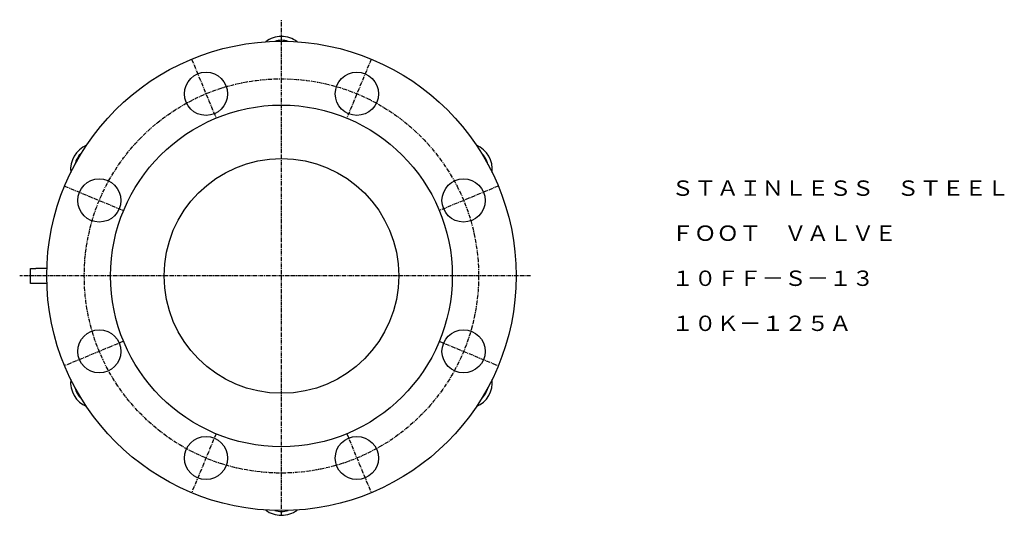
# Model space of a CAD drawing. Extents: x 151 to 675, y -41 to 532.
# Drawn here: x 151 to 675, y 269 to 532 of the extents above; entities that cross this region are included whole.
import ezdxf
from ezdxf.enums import TextEntityAlignment as Align

# ---------------------------------------------------------------- set-up
doc = ezdxf.new("R2010")
doc.units = 0
doc.linetypes.add('EXLTYPE2', pattern=[3.386667, 2.116667, -0.423333, 0.423333, -0.423333])
doc.layers.get('0').update_dxf_attribs({"linetype": 'CONTINUOUS'})
doc.styles.add('EXCADTTF1', font='msmincho.ttc')

msp = doc.modelspace()

# ---------------------------------------------------------------- linework, layer by layer
at = {"color": 1, "linetype": 'EXLTYPE2'}
for p, q in [((290.41, 268.52), (290.41, 532.5)), ((242.57, 511.51), (255.58, 480.1)), ((338.24, 511.51), (325.23, 480.1)), ((266.49, 453.77), (266.49, 453.77)), ((314.33, 453.77), (314.33, 453.77)), ((174.92, 443.86), (206.34, 430.85)), ((405.89, 443.86), (374.48, 430.85)), ((232.67, 419.94), (232.67, 419.94)), ((348.15, 419.94), (348.15, 419.94)), ((423, 396.02), (151, 396.02)), ((232.67, 372.11), (232.67, 372.11)), ((348.15, 372.11), (348.15, 372.11)), ((206.34, 361.2), (175.16, 348.29)), ((374.48, 361.2), (405.66, 348.29)), ((266.49, 338.28), (266.49, 338.28)), ((314.33, 338.28), (314.33, 338.28)), ((255.58, 311.95), (242.57, 280.54)), ((325.23, 311.95), (338.24, 280.54))]:
    msp.add_line(p, q, dxfattribs=at)
at = {"color": 3, "linetype": 'CONTINUOUS'}
for p, q in [((156.67, 392.02), (156.67, 400.02)), ((156.67, 400.02), (159.67, 400.02)), ((165.47, 400.02), (159.67, 400.02)), ((159.67, 392.02), (156.67, 392.02)), ((165.47, 392.02), (159.67, 392.02))]:
    msp.add_line(p, q, dxfattribs=at)
at = {"color": 3, "linetype": 'CONTINUOUS', "flags": 128}
for points in [[(290.41, 521.52), (290.41, 521.53), (290.41, 521.53), (290.41, 521.54), (290.41, 521.55), (290.41, 521.57), (290.41, 521.59), (290.41, 521.61), (290.41, 521.63), (290.41, 521.65), (290.41, 521.68), (290.41, 521.7), (290.41, 521.75), (290.41, 521.8), (290.41, 521.85), (290.41, 521.9), (290.41, 521.95), (290.41, 522), (290.41, 522.06), (290.41, 522.11), (290.41, 522.16), (290.41, 522.22), (290.41, 522.27), (290.41, 522.34), (290.41, 522.41), (290.41, 522.48), (290.41, 522.55), (290.41, 522.62), (290.41, 522.69), (290.41, 522.76), (290.41, 522.83), (290.41, 522.9), (290.41, 522.98), (290.41, 523.05), (290.41, 523.1), (290.41, 523.15), (290.41, 523.19), (290.41, 523.24), (290.41, 523.28), (290.41, 523.33), (290.41, 523.36), (290.41, 523.4), (290.41, 523.43), (290.41, 523.45), (290.41, 523.48), (290.41, 523.48), (290.41, 523.48), (290.41, 523.48), (290.41, 523.48), (290.41, 523.49), (290.41, 523.49), (290.41, 523.49), (290.41, 523.49), (290.41, 523.5), (290.41, 523.5), (290.41, 523.51), (290.41, 523.51), (290.41, 523.51), (290.41, 523.51), (290.41, 523.51), (290.41, 523.52), (290.41, 523.52), (290.41, 523.52), (290.41, 523.52), (290.41, 523.52), (290.41, 523.52), (290.41, 523.52)], [(290.41, 268.52), (290.41, 268.52), (290.41, 268.52), (290.41, 268.53), (290.41, 268.53), (290.41, 268.53), (290.41, 268.53), (290.41, 268.53), (290.41, 268.53), (290.41, 268.54), (290.41, 268.54), (290.41, 268.54), (290.41, 268.55), (290.41, 268.55), (290.41, 268.55), (290.41, 268.56), (290.41, 268.56), (290.41, 268.56), (290.41, 268.56), (290.41, 268.57), (290.41, 268.57), (290.41, 268.57), (290.41, 268.57), (290.41, 268.59), (290.41, 268.62), (290.41, 268.65), (290.41, 268.68), (290.41, 268.72), (290.41, 268.76), (290.41, 268.81), (290.41, 268.85), (290.41, 268.9), (290.41, 268.95), (290.41, 269), (290.41, 269.07), (290.41, 269.14), (290.41, 269.21), (290.41, 269.29), (290.41, 269.36), (290.41, 269.43), (290.41, 269.5), (290.41, 269.57), (290.41, 269.64), (290.41, 269.71), (290.41, 269.78), (290.41, 269.83), (290.41, 269.89), (290.41, 269.94), (290.41, 269.99), (290.41, 270.04), (290.41, 270.09), (290.41, 270.15), (290.41, 270.2), (290.41, 270.25), (290.41, 270.3), (290.41, 270.35), (290.41, 270.37), (290.41, 270.39), (290.41, 270.42), (290.41, 270.44), (290.41, 270.46), (290.41, 270.48), (290.41, 270.49), (290.41, 270.51), (290.41, 270.52), (290.41, 270.52), (290.41, 270.52)]]:
    msp.add_lwpolyline(points, dxfattribs=at)
at = {"color": 3, "linetype": 'CONTINUOUS'}
for centre, radius in [((290.41, 396.02), 125), ((250.23, 493.03), 11.5), ((330.59, 493.03), 11.5), ((290.41, 396.02), 91), ((290.41, 396.02), 62.5), ((290.41, 396.02), 62.5), ((193.4, 436.21), 11.5), ((387.42, 436.21), 11.5), ((193.4, 355.84), 11.5), ((387.42, 355.84), 11.5), ((250.23, 299.02), 11.5), ((330.59, 299.02), 11.5)]:
    msp.add_circle(centre, radius, dxfattribs=at)
at = {"color": 1, "linetype": 'EXLTYPE2'}
msp.add_circle((290.41, 396.02), 105, dxfattribs=at)
at = {"color": 3, "linetype": 'CONTINUOUS'}
for centre, radius, start, end in [((290.41, 509.52), 14, 90.0001, 126.7383), ((290.41, 509.52), 12, 90.0001, 107.4406), ((290.41, 509.52), 14, 53.2617, 89.9999), ((290.41, 509.52), 12, 72.5594, 89.9999), ((192.12, 452.77), 14, 113.2621, 186.7378), ((192.12, 452.77), 12, 132.5605, 167.4394), ((388.7, 452.77), 14, 353.2622, 66.7379), ((388.7, 452.77), 12, 12.5606, 47.4395), ((192.12, 339.27), 14, 173.2622, 246.7379), ((388.7, 339.27), 14, 293.2621, 6.7378), ((192.12, 339.27), 12, 192.5606, 227.4395), ((388.7, 339.27), 12, 312.5605, 347.4394), ((290.41, 282.52), 14, 233.2617, 269.9999), ((290.41, 282.52), 12, 252.5594, 269.9999), ((290.41, 282.52), 14, 270.0001, 306.7383), ((290.41, 282.52), 12, 270.0001, 287.4406)]:
    msp.add_arc(centre, radius, start, end, dxfattribs=at)

# ---------------------------------------------------------------- texts
at = {"color": 3, "linetype": 'CONTINUOUS', "style": 'EXCADTTF1'}
for s, height, p, p2 in [('ＳＴＡＩＮＬＥＳＳ\u3000ＳＴＥＥＬ', 8.1997, (498.12, 438.69), (678.12, 438.69)), ('ＦＯＯＴ\u3000ＶＡＬＶＥ', 8.2, (498.12, 414.69), (618.12, 414.69)), ('１０ＦＦ－Ｓ－１３', 8.2, (498.12, 390.69), (606.12, 390.69)), ('１０Ｋ－１２５Ａ', 8.2, (498.12, 366.69), (594.12, 366.69))]:
    msp.add_text(s, height=height, dxfattribs=at).set_placement(p, p2, align=Align.FIT)

doc.saveas('drawing.dxf')
